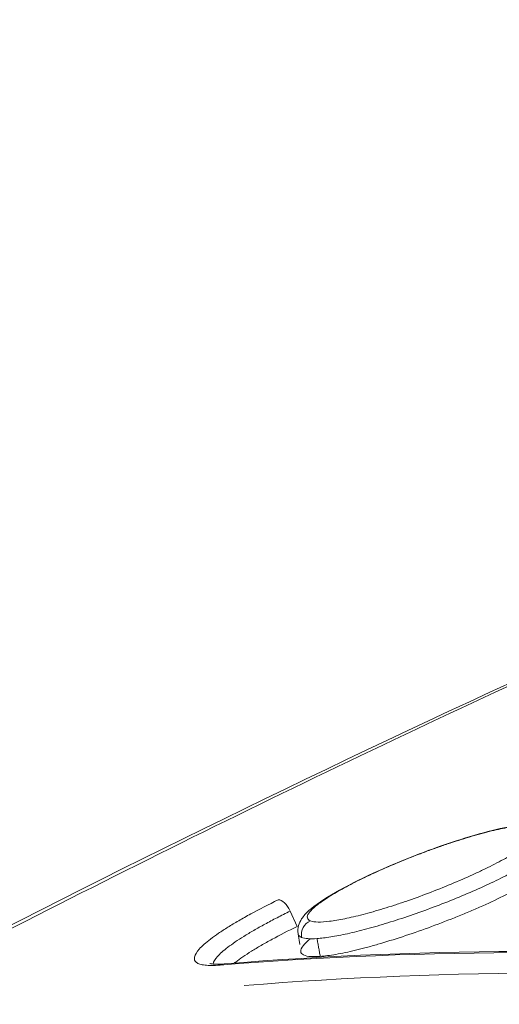
# Model space of a CAD drawing. Extents: x 0 to 25200, y -53460 to 17820.
# Drawn here: x 6785 to 6810, y -11596 to -11544 of the extents above; entities that cross this region are included whole.
import ezdxf

# ---------------------------------------------------------------- set-up
doc = ezdxf.new("R2010")
doc.units = 0
doc.header["$MEASUREMENT"] = 0
doc.header["$PDMODE"] = 1
doc.layers.get('0').update_dxf_attribs({"linetype": 'CONTINUOUS'})
doc.layers.get('DefPoints').update_dxf_attribs({"linetype": 'CONTINUOUS'})
for name, color, linetype, lineweight in [('FRAM3', 1, 'CONTINUOUS', 50), ('外形線', 7, 'CONTINUOUS', 18), ('寸法線', 3, 'CONTINUOUS', 18)]:
    doc.layers.add(name, color=color, linetype=linetype, lineweight=lineweight)
doc.styles.get("Standard").update_dxf_attribs({"font": 'TXT.SHX', "bigfont": 'bigfont.shx'})
doc.dimstyles.new('60ベース', dxfattribs={"dimscale": 60, "dimtxt": 3, "dimasz": 3, "dimexe": 0, "dimexo": 1, "dimgap": 1, "dimtad": 3, "dimdec": 1, "dimdsep": 46, "dimtxsty": 'STANDARD', "dimblk": 'DOTSMALL', "dimcen": 0, "dimclrd": 256, "dimclre": 256, "dimclrt": 7, "dimadec": 3, "dimazin": 2, "dimtfac": 1, "dimtdec": 1, "dimtix": 1, "dimtmove": 2, "dimatfit": 2, "dimldrblk": 'OPEN', "dimfxl": 1, "dimtolj": 1, "dimlwd": -1, "dimlwe": -1, "dimarcsym": 0})

# ---------------------------------------------------------------- blocks, each defined once
blk = doc.blocks.new('_DotSmall')
at = {"layer": 'FRAM3', "color": 0, "const_width": 0.5}
blk.add_lwpolyline([(-0.0625, 0, 1), (0.0625, 0, 1)], format="xyb", close=True, dxfattribs=at)
blk = doc.blocks.new('*D126')
at = {"layer": 'DefPoints', "color": 0}
for p in [(13174.128, -8946.692), (4785.147, -13589.754), (13174.128, -13599.538)]:
    blk.add_point(p, dxfattribs=at)
at = {"layer": '寸法線'}
for p, q in [((4785.147, -13529.754), (4785.147, -8946.692)), ((4785.147, -8946.692), (13174.128, -8946.692)), ((13174.128, -13539.538), (13174.128, -8946.692))]:
    blk.add_line(p, q, dxfattribs=at)
at = {"layer": '寸法線', "xscale": 180, "yscale": 180, "zscale": 180, "rotation": 180}
blk.add_blockref('_DotSmall', (4785.147, -8946.692), dxfattribs=at)
at = {"layer": '寸法線', "xscale": 180, "yscale": 180, "zscale": 180}
blk.add_blockref('_DotSmall', (13174.128, -8946.692), dxfattribs=at)
at = {"layer": '寸法線', "color": 7, "insert": (8979.638, -8796.692), "char_height": 180, "attachment_point": 5}
blk.add_mtext('\\A1;(8389)', dxfattribs=at)
blk = doc.blocks.new('_OPEN')
at = {"color": 0, "linetype": 'ByBlock'}
for p, q in [((-1, 0.16667), (0, 0)), ((0, 0), (-1, -0.16667)), ((0, 0), (-1, 0))]:
    blk.add_line(p, q, dxfattribs=at)

msp = doc.modelspace()

# ---------------------------------------------------------------- linework, layer by layer
at = {"layer": '外形線', "extrusion": (0, 1, 0)}
for p, q in [((6799.60026534, -11591.98001869), (6799.23904559, -11591.16070653)), ((6799.74225904, -11592.93236333), (6799.65354028, -11592.36806011)), ((6799.6559276, -11592.3832449), (6799.65354028, -11592.36806011))]:
    msp.add_line(p, q, dxfattribs=at)
at = {"layer": '外形線', "extrusion": (-2e-16, 0, -1)}
for centre, major_axis, ratio, start_param, end_param in [((6798.89470761, -11591.28768026), (-0.34831068, 0.71324519), 0.4605098832, 0.1666225507, 1.6174344524), ((6800.6072427, -11592.41381286), (0.28296363, 0.74160004), 0.9722620497, 4.1690336743, 5.530477494)]:
    msp.add_ellipse(centre, major_axis=major_axis, ratio=ratio, start_param=start_param, end_param=end_param, dxfattribs=at)
at = {"layer": '外形線'}
msp.add_ellipse((6795.78481851, -11594.76390756), major_axis=(-0.06398803, 0.79116659), ratio=0.8731094714, start_param=0.0000000056, end_param=0.3388602576, dxfattribs=at)
for points, knots in [([(6767.83567501, -11638.72311181), (6774.98518358, -11634.68447898), (6782.17534176, -11630.73837021), (6796.63693064, -11623.03113356), (6803.90972888, -11619.26938807), (6825.82205567, -11608.27572032), (6840.563848, -11601.33054684), (6870.31420359, -11588.20488385), (6885.32277091, -11582.02439497), (6908.03711775, -11573.32866349), (6915.64361237, -11570.52545117), (6930.91780052, -11565.11377953), (6938.58326518, -11562.50652431), (6946.27190639, -11559.99830283)], [0, 0, 0, 0, 0.02600165952, 0.02600165952, 0.05200331904, 0.05200331904, 0.10400663807, 0.10400663807, 0.15600995711, 0.15600995711, 0.18201161663, 0.18201161663, 0.20801327615, 0.20801327615, 0.20801327615, 0.20801327615]), ([(6703.60373315, -11639.59187053), (6725.15186423, -11625.0393747), (6747.28311012, -11611.65114086), (6792.65792946, -11587.2497053), (6815.95240323, -11576.23538676), (6842.90306413, -11565.17527885), (6846.19838933, -11563.85093382), (6849.50127587, -11562.55153358), (6849.73427398, -11562.45986897), (6849.96730971, -11562.3683285), (6850.20034545, -11562.27678803), (6851.83532207, -11561.63454091), (6853.47029869, -11560.99229379), (6855.10527531, -11560.35004667)], [0, 0, 0, 0, 9.3019576346, 9.3019576346, 18.6857464944, 18.6857464944, 19.9896742293, 19.9896742293, 19.9896742293, 20.081658222, 20.081658222, 20.081658222, 20.7270170904, 20.7270170904, 20.7270170904, 20.7270170904]), ([(6855.10527531, -11560.42707279), (6853.23766298, -11561.14655983), (6851.37269008, -11561.87396641), (6849.51035663, -11562.60929257), (6848.48263365, -11563.01508005), (6844.19749659, -11564.71841745), (6839.92635866, -11566.46372465), (6830.20794154, -11570.51755702), (6823.76139924, -11573.31701161), (6804.51925936, -11582.0055606), (6791.82111425, -11588.18467693), (6772.97060693, -11598.03435708), (6766.71989845, -11601.4144588), (6754.28446705, -11608.36905208), (6748.10045442, -11611.94325598), (6729.67598519, -11622.94143838), (6717.55367241, -11630.64599449), (6705.59237075, -11638.72344753)], [0.00147527375, 0.00147527375, 0.00147527375, 0.00147527375, 0.00888686293, 0.00888686293, 0.00888686293, 0.01297692562, 0.02595391123, 0.02595391123, 0.05190788245, 0.05190788245, 0.10381582488, 0.10381582488, 0.12976979609, 0.12976979609, 0.15572376731, 0.15572376731, 0.20763170974, 0.20763170974, 0.20763170974, 0.20763170974]), ([(6799.65350435, -11592.36787501), (6799.6294579, -11592.21492105), (6799.64488286, -11592.0622806), (6799.71961798, -11591.79618305), (6799.77900563, -11591.68165957), (6799.95325303, -11591.41398971), (6800.08385022, -11591.27640026), (6800.57859972, -11590.829053), (6801.05429651, -11590.51129585), (6802.22082525, -11589.84198103), (6802.91402858, -11589.48964135), (6804.30853177, -11588.84794815), (6805.01241676, -11588.54857878), (6806.06274852, -11588.13541709), (6806.41033137, -11588.00388253), (6807.46194176, -11587.62159986), (6808.17059185, -11587.38630654), (6809.47392287, -11586.99823077), (6810.0852279, -11586.83994), (6811.16949889, -11586.61203449), (6811.64558017, -11586.54186676), (6812.36653413, -11586.51431189), (6812.64382417, -11586.5238256), (6812.93797362, -11586.63605371)], [0, 0, 0, 0, 0.069803822, 0.069803822, 0.1438846218, 0.1438846218, 0.2678162634, 0.2678162634, 0.5467650922, 0.5467650922, 0.8117554743, 0.8117554743, 1.0397162057, 1.0397162057, 1.150590756, 1.150590756, 1.3778955112, 1.3778955112, 1.602856566, 1.602856566, 1.8345682062, 1.8345682062, 2.0196805489, 2.0196805489, 2.0196805489, 2.0196805489]), ([(6812.38046237, -11586.64553988), (6812.28428373, -11586.60853781), (6812.15011181, -11586.58826471), (6811.80581906, -11586.58118729), (6811.59625485, -11586.59480064), (6811.11693717, -11586.65452928), (6810.84811577, -11586.70028764), (6810.25250652, -11586.82337969), (6809.92308151, -11586.90162528), (6809.2332882, -11587.08351931), (6808.86991215, -11587.18774902), (6808.29652167, -11587.3644148), (6808.10077928, -11587.42671021), (6807.70837617, -11587.55538389), (6807.51066275, -11587.62206844), (6807.1122081, -11587.76012605), (6806.91146366, -11587.83150388), (6806.50692967, -11587.97896702), (6806.30206112, -11588.05546436), (6805.69113356, -11588.2890976), (6805.29117352, -11588.44927201), (6804.5055305, -11588.77820288), (6804.11599233, -11588.94883657), (6803.38035404, -11589.2862811), (6803.03218435, -11589.45381087), (6802.53957552, -11589.70330073), (6802.3795659, -11589.78660981), (6802.07534501, -11589.94965808), (6801.9308405, -11590.02951241), (6801.51975161, -11590.26415436), (6801.27529803, -11590.4140854), (6800.84795298, -11590.7004707), (6800.67136961, -11590.83272962), (6800.46173922, -11591.01411669), (6800.40109283, -11591.07177927), (6800.29844938, -11591.18145623), (6800.25636913, -11591.2336599), (6800.16123882, -11591.3784073), (6800.13763734, -11591.46029201), (6800.16915667, -11591.59522491), (6800.22564683, -11591.64819091), (6800.32085253, -11591.68448986)], [0.040607122405, 0.040607122405, 0.040607122405, 0.040607122405, 0.041917660736, 0.041917660736, 0.043228199068, 0.043228199068, 0.0445387374, 0.0445387374, 0.045849275731, 0.045849275731, 0.047159814063, 0.047159814063, 0.047815083229, 0.047815083229, 0.048470352395, 0.048470352395, 0.049125621561, 0.049125621561, 0.049780890727, 0.049780890727, 0.051091429058, 0.051091429058, 0.05240196739, 0.05240196739, 0.053712505722, 0.053712505722, 0.054367774888, 0.054367774888, 0.055023044053, 0.055023044053, 0.056333582385, 0.056333582385, 0.057644120717, 0.057644120717, 0.058299389883, 0.058299389883, 0.058954659049, 0.058954659049, 0.06026519738, 0.06026519738, 0.061575735712, 0.061575735712, 0.061575735712, 0.061575735712]), ([(6800.32085253, -11591.68448986), (6800.41613091, -11591.72081652), (6800.55189039, -11591.74086237), (6800.89205333, -11591.74750202), (6801.09663373, -11591.73449216), (6801.45558732, -11591.69033353), (6801.58472378, -11591.67130065), (6801.85539634, -11591.62563564), (6801.99736137, -11591.5989792), (6802.44280559, -11591.50772727), (6802.76625859, -11591.43179643), (6803.46479726, -11591.24931418), (6803.82935879, -11591.14555488), (6804.39829714, -11590.97178393), (6804.59168045, -11590.9107928), (6804.98602481, -11590.78258439), (6805.18735436, -11590.71522305), (6805.78959341, -11590.50810608), (6806.19300408, -11590.36206182), (6807.00362623, -11590.05405806), (6807.41272984, -11589.89110281), (6808.19973987, -11589.56295335), (6808.58199372, -11589.39612314), (6809.13808819, -11589.14162851), (6809.32002701, -11589.05629468), (6809.67015405, -11588.88793349), (6809.83937312, -11588.80444401), (6810.1661945, -11588.63883773), (6810.32377105, -11588.5567237), (6810.62720363, -11588.39388257), (6810.77383321, -11588.31271336), (6811.18884445, -11588.0751045), (6811.43241033, -11587.92481186), (6811.85483237, -11587.64011707), (6812.03459847, -11587.50458601), (6812.3140802, -11587.26022335), (6812.41569273, -11587.15036083), (6812.51045643, -11587.00423649), (6812.53228725, -11586.95849321), (6812.55548782, -11586.87513644), (6812.55707589, -11586.83733669), (6812.53227586, -11586.73539833), (6812.47671441, -11586.68257019), (6812.38046237, -11586.64553988)], [0.019622504961, 0.019622504961, 0.019622504961, 0.019622504961, 0.020934043551, 0.020934043551, 0.022245582142, 0.022245582142, 0.022901351437, 0.022901351437, 0.023557120732, 0.023557120732, 0.024868659322, 0.024868659322, 0.026180197912, 0.026180197912, 0.026835967207, 0.026835967207, 0.027491736502, 0.027491736502, 0.028803275093, 0.028803275093, 0.030114813683, 0.030114813683, 0.031426352273, 0.031426352273, 0.032082121568, 0.032082121568, 0.032737890863, 0.032737890863, 0.033393660158, 0.033393660158, 0.034049429454, 0.034049429454, 0.035360968044, 0.035360968044, 0.036672506634, 0.036672506634, 0.037984045224, 0.037984045224, 0.038639814519, 0.038639814519, 0.039295583814, 0.039295583814, 0.040607122405, 0.040607122405, 0.040607122405, 0.040607122405]), ([(6813.50061104, -11587.10427193), (6813.50553811, -11587.11306808), (6813.5097596, -11587.1221349), (6813.53832424, -11587.1978895), (6813.52765048, -11587.27838929), (6813.43262859, -11587.46598978), (6813.34942768, -11587.57117077), (6813.17320285, -11587.74531945), (6813.10580966, -11587.80612179), (6812.95342427, -11587.93333126), (6812.86790927, -11588.00009194), (6812.58878272, -11588.20562383), (6812.37246353, -11588.34990422), (6812.00393308, -11588.57687272), (6811.87374356, -11588.65428774), (6811.59819904, -11588.81274809), (6811.45240365, -11588.89401277), (6811.00071069, -11589.13851304), (6810.67823727, -11589.30387537), (6809.99106715, -11589.63930428), (6809.62254059, -11589.81105072), (6808.86572482, -11590.14836289), (6808.47695837, -11590.31435274), (6807.67887095, -11590.64109941), (6807.26598648, -11590.80312075), (6806.44885389, -11591.1100901), (6806.04200327, -11591.25627094), (6805.23173451, -11591.53402815), (6804.82622439, -11591.66613312), (6804.04980336, -11591.9053321), (6803.67514798, -11592.01377168), (6803.13348379, -11592.15975248), (6802.95549235, -11592.20579411), (6802.61145221, -11592.29085639), (6802.44553678, -11592.32987109), (6801.96561487, -11592.43662844), (6801.66935153, -11592.49414873), (6801.26097382, -11592.55969947), (6801.13043024, -11592.5780949), (6800.88651182, -11592.60710041), (6800.77260039, -11592.61781762), (6800.66645328, -11592.62489238)], [0.002632279701, 0.002632279701, 0.002632279701, 0.002632279701, 0.002817410991, 0.002817410991, 0.0041345236, 0.0041345236, 0.005451636209, 0.005451636209, 0.006110192513, 0.006110192513, 0.006768748817, 0.006768748817, 0.008085861426, 0.008085861426, 0.00874441773, 0.00874441773, 0.009402974035, 0.009402974035, 0.010720086643, 0.010720086643, 0.012037199252, 0.012037199252, 0.013354311861, 0.013354311861, 0.01467142447, 0.01467142447, 0.015988537078, 0.015988537078, 0.017305649687, 0.017305649687, 0.018622762296, 0.018622762296, 0.0192813186, 0.0192813186, 0.019939874904, 0.019939874904, 0.021256987513, 0.021256987513, 0.021915543818, 0.021915543818, 0.022574100122, 0.022574100122, 0.022574100122, 0.022574100122]), ([(6795.49484704, -11594.03630274), (6795.17461737, -11594.06220515), (6794.91131782, -11594.06275212), (6794.59819214, -11594.02709984), (6794.50755494, -11594.00909172), (6794.35436615, -11593.96054583), (6794.29174447, -11593.92980368), (6794.15049696, -11593.82046527), (6794.11622133, -11593.7246785), (6794.16604005, -11593.48773625), (6794.25228168, -11593.34500808), (6794.53873303, -11593.02492837), (6794.73836377, -11592.84671858), (6795.12415602, -11592.55149525), (6795.2676184, -11592.44821966), (6795.57736175, -11592.23679047), (6795.91124557, -11592.0194145), (6796.29259386, -11591.79032475), (6796.69795445, -11591.55530063), (6796.91351502, -11591.43434883), (6797.59139754, -11591.06562721), (6798.08007335, -11590.81439429), (6798.60569621, -11590.55771028)], [0, 0, 0, 0, 0.001948119767, 0.001948119767, 0.002922179651, 0.002922179651, 0.003896239535, 0.003896239535, 0.005844359302, 0.005844359302, 0.00779247907, 0.00779247907, 0.009740598837, 0.009740598837, 0.010714658721, 0.010714658721, 0.011688718605, 0.012662778489, 0.012662778489, 0.013636838372, 0.013636838372, 0.01558495814, 0.01558495814, 0.01558495814, 0.01558495814]), ([(6811.00278902, -11590.16194728), (6810.86507851, -11590.23137924), (6810.72340196, -11590.3014293), (6810.17860502, -11590.56571039), (6809.75985098, -11590.75885728), (6809.10948542, -11591.0450902), (6808.88863506, -11591.14007573), (6808.43864823, -11591.32918311), (6808.20838813, -11591.42374239), (6807.5189133, -11591.70040694), (6807.0578125, -11591.87698037), (6806.13277557, -11592.21468602), (6805.66528865, -11592.37683697), (6804.76603687, -11592.67200571), (6804.32995092, -11592.80672233), (6803.69651773, -11592.98919539), (6803.48845001, -11593.04680838), (6803.08839906, -11593.152897), (6802.89524236, -11593.20172295), (6802.33600717, -11593.33578498), (6801.98851233, -11593.40897481), (6801.35609952, -11593.51974761), (6801.07833809, -11593.5561863), (6800.83778077, -11593.57429304)], [0.01209867614, 0.01209867614, 0.01209867614, 0.01209867614, 0.012639257601, 0.012639257601, 0.01412009387, 0.01412009387, 0.014860512005, 0.014860512005, 0.015600930139, 0.015600930139, 0.017081766408, 0.017081766408, 0.018562602677, 0.018562602677, 0.020043438945, 0.020043438945, 0.02078385708, 0.02078385708, 0.021524275214, 0.021524275214, 0.023005111483, 0.023005111483, 0.024485947752, 0.024485947752, 0.024485947752, 0.024485947752]), ([(6799.23904559, -11591.16070653), (6798.99881306, -11591.27858611), (6798.76422682, -11591.39655079), (6798.3147861, -11591.62847849), (6798.09851425, -11591.74313152), (6797.68283579, -11591.96984212), (6797.48453729, -11592.08133745), (6797.11158424, -11592.2978878), (6796.76066907, -11592.50886701), (6796.45331704, -11592.708846), (6796.16812294, -11592.903242), (6796.03599563, -11592.99813579), (6795.68057186, -11593.26923304), (6795.49647522, -11593.43262946), (6795.2318937, -11593.72560468), (6795.15192285, -11593.85593377), (6795.12699648, -11593.96987483), (6795.12584186, -11593.97587149), (6795.12485914, -11593.98180168)], [-0.00000006, -0.00000006, -0.00000006, -0.00000006, 0.0009042945407, 0.0009042945407, 0.0018086490815, 0.0018086490815, 0.0027130036222, 0.0027130036222, 0.003617358163, 0.0045217127037, 0.0045217127037, 0.0054260672444, 0.0054260672444, 0.0072347763259, 0.0072347763259, 0.0090434854074, 0.0090434854074, 0.0091451410242, 0.0091451410242, 0.0091451410242, 0.0091451410242]), ([(6796.26139701, -11593.9297581), (6796.28532309, -11593.91090805), (6796.30985655, -11593.89186129), (6796.451416, -11593.7835113), (6796.58113537, -11593.69011381), (6796.86120458, -11593.49889721), (6797.16314289, -11593.30227206), (6797.50813435, -11593.09498166), (6797.87493434, -11592.88228193), (6798.07013206, -11592.77274579), (6798.68300388, -11592.43935816), (6799.12487829, -11592.21217088), (6799.60026534, -11591.98001869)], [0.008622774008, 0.008622774008, 0.008622774008, 0.008622774008, 0.0088131085458, 0.0088131085458, 0.0096944194003, 0.0096944194003, 0.0105757302549, 0.0114570411095, 0.0114570411095, 0.0123383519641, 0.0123383519641, 0.0141009736732, 0.0141009736732, 0.0141009736732, 0.0141009736732]), ([(6799.84376139, -11592.5617358), (6799.74774249, -11592.52368921), (6799.68676144, -11592.47060977), (6799.65859563, -11592.39266032), (6799.65549486, -11592.38056498), (6799.65351502, -11592.36806408)], [0.0248899401785, 0.0248899401785, 0.0248899401785, 0.0248899401785, 0.0262053829353, 0.0262053829353, 0.0264374464821, 0.0264374464821, 0.0264374464821, 0.0264374464821]), ([(6800.83778077, -11593.57429304), (6800.71760526, -11593.58333864), (6800.60671352, -11593.58781044), (6800.4042926, -11593.58720893), (6800.31308177, -11593.58207079), (6800.07407534, -11593.55287228), (6799.95856897, -11593.51505714), (6799.85103389, -11593.43078277), (6799.82610059, -11593.39788368), (6799.79971687, -11593.32349329), (6799.79814363, -11593.28214473), (6799.82686476, -11593.14613632), (6799.89059485, -11593.039513), (6800.07776601, -11592.82956322), (6800.1770197, -11592.73587147), (6800.29679677, -11592.63617842)], [0.0244859477516, 0.0244859477516, 0.0244859477516, 0.0244859477516, 0.0252257308809, 0.0252257308809, 0.0259655140102, 0.0259655140102, 0.0274450802688, 0.0274450802688, 0.0281848633982, 0.0281848633982, 0.0289246465275, 0.0289246465275, 0.0304042127861, 0.0304042127861, 0.0314473252697, 0.0314473252697, 0.0314473252697, 0.0314473252697]), ([(6800.66645328, -11592.62489238), (6800.47981798, -11592.63733172), (6800.31717492, -11592.63843802), (6800.04128981, -11592.61744081), (6799.92828214, -11592.59522635), (6799.84376139, -11592.5617358)], [0.0225741001219, 0.0225741001219, 0.0225741001219, 0.0225741001219, 0.0237320201502, 0.0237320201502, 0.0248899401785, 0.0248899401785, 0.0248899401785, 0.0248899401785]), ([(6794.95886187, -11593.95472987), (6794.95886187, -11593.95472987), (6794.96533543, -11593.95706459), (6795.01505576, -11593.96953158), (6795.10484795, -11593.98375853), (6795.35724906, -11593.99297011), (6795.52469285, -11593.98860424), (6795.72083037, -11593.97274098)], [0.15164842297, 0.15164842297, 0.15164842297, 0.15164842297, 0.19416731894, 0.19416731894, 0.32130609621, 0.32130609621, 0.45349469729, 0.45349469729, 0.45349469729, 0.45349469729])]:
    msp.add_open_spline(points, degree=3, knots=knots, dxfattribs=at)
for points, degree in [([(6799.65351502, -11592.36806408), (6799.65350543, -11592.36800353), (6799.65349587, -11592.36794297), (6799.65348633, -11592.3678824)], 3), ([(6800.83778077, -11593.57429304), (6800.66645328, -11592.62489238)], 1), ([(6829.3597152, -11594.0357611), (6817.77024846, -11593.14842611), (6806.46995092, -11593.14855965), (6795.49484704, -11594.03630274)], 3), ([(6795.72083048, -11593.97274097), (6806.72416507, -11593.08281245), (6818.06326867, -11593.08289794), (6829.67669369, -11593.97193316)], 3), ([(6830.62396515, -11595.12725582), (6819.0429992, -11594.24006294), (6807.75153884, -11594.24019549), (6796.78563726, -11595.12779391)], 3)]:
    msp.add_open_spline(points, degree=degree, dxfattribs=at)

# ---------------------------------------------------------------- dimensions: what is measured, and where the dimension line sits
at = {"layer": '寸法線'}
dim = msp.add_linear_dim(base=(13174.12843831, -8946.69162641), p1=(4785.14732849, -13589.75418051), p2=(13174.12843831, -13599.53825282), text='(<>)', dimstyle='60ベース', override={"dimdec": 0}, dxfattribs=at)
dim.commit()
dim.dimension.update_dxf_attribs({"geometry": '*D126', "text_midpoint": (8979.6378834, -8796.69162641)})

doc.saveas('drawing.dxf')
